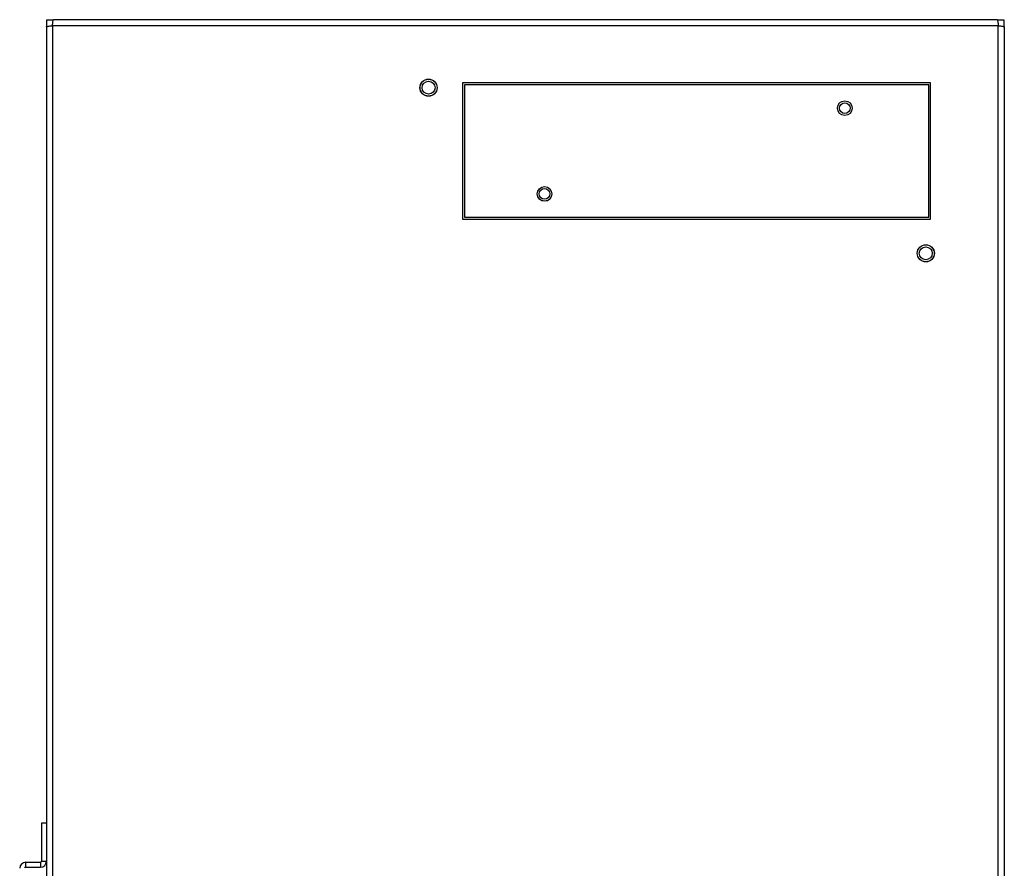
# Model space of a CAD drawing. Units: inches. Extents: x 0 to 119, y 0 to 93.
# Drawn here: x 52 to 64, y 47 to 58 of the extents above; entities that cross this region are included whole.
import ezdxf

# ---------------------------------------------------------------- set-up
doc = ezdxf.new("R2010")
doc.units = ezdxf.units.IN
doc.header["$MEASUREMENT"] = 0

msp = doc.modelspace()

# ---------------------------------------------------------------- linework, layer by layer
at = {"color": 7, "linetype": 'Continuous', "lineweight": 25}
for p, q in [((52.121, 58.324), (52.206, 58.324)), ((52.121, 58.237), (52.121, 58.324)), ((64.305, 58.324), (52.206, 58.324)), ((64.305, 58.324), (64.391, 58.324)), ((64.391, 58.324), (64.391, 58.237)), ((52.116, 58.234), (52.116, 48.014)), ((52.193, 58.247), (52.193, 47.264)), ((64.318, 58.247), (52.193, 58.247)), ((64.396, 37.914), (64.396, 58.234)), ((63.451, 57.514), (57.451, 57.514)), ((57.451, 57.514), (57.451, 55.764)), ((63.426, 57.489), (57.476, 57.489)), ((57.476, 57.489), (57.476, 55.789)), ((63.426, 55.789), (63.426, 57.489)), ((63.451, 55.764), (63.451, 57.514)), ((57.451, 55.764), (63.451, 55.764)), ((57.476, 55.789), (63.426, 55.789)), ((52.116, 48.014), (52.053, 48.014)), ((52.053, 48.014), (52.053, 47.529)), ((52.116, 48.014), (52.116, 47.529)), ((51.85, 47.452), (51.85, 47.514)), ((51.85, 47.514), (52.038, 47.514)), ((52.038, 47.514), (52.038, 47.452)), ((52.053, 47.529), (52.116, 47.529)), ((52.116, 47.529), (52.116, 47.264)), ((51.85, 47.452), (52.038, 47.452))]:
    msp.add_line(p, q, dxfattribs=at)
at = {"color": 8, "linetype": 'Continuous', "lineweight": 25}
msp.add_line((64.318, 37.932), (64.318, 58.247), dxfattribs=at)
at = {"color": 7, "linetype": 'Continuous', "lineweight": 25}
for centre, radius in [((57.014, 57.452), 0.109), ((57.014, 57.452), 0.11), ((57.014, 57.452), 0.083), ((62.351, 57.189), 0.0941), ((62.351, 57.189), 0.0939), ((62.351, 57.189), 0.0685), ((58.501, 56.089), 0.0941), ((58.501, 56.089), 0.0939), ((58.501, 56.089), 0.0685), ((63.389, 55.327), 0.109), ((63.389, 55.327), 0.11), ((63.389, 55.327), 0.083)]:
    msp.add_circle(centre, radius, dxfattribs=at)
for centre, radius, start, end in [((51.85, 47.437), 0.0775, 90, 180), ((52.038, 47.529), 0.015, 270, 0), ((52.038, 47.529), 0.0775, 270, 0), ((51.85, 47.437), 0.015, 90, 180)]:
    msp.add_arc(centre, radius, start, end, dxfattribs=at)
for points, knots in [([(52.193, 58.247), (52.194, 58.257), (52.196, 58.277), (52.199, 58.303), (52.203, 58.321), (52.205, 58.323), (52.206, 58.324)], [0, 0, 0, 0, 0.250009, 0.500004, 0.750001, 1, 1, 1, 1]), ([(64.305, 58.324), (64.306, 58.323), (64.308, 58.321), (64.312, 58.303), (64.315, 58.277), (64.317, 58.257), (64.318, 58.247)], [0, 0, 0, 0, 0.25, 0.499996, 0.749991, 1, 1, 1, 1]), ([(52.116, 58.234), (52.117, 58.235), (52.119, 58.237), (52.137, 58.24), (52.163, 58.244), (52.183, 58.246), (52.193, 58.247)], [0, 0, 0, 0, 0.250001, 0.499998, 0.750001, 1, 1, 1, 1]), ([(64.318, 58.247), (64.328, 58.246), (64.348, 58.244), (64.374, 58.24), (64.392, 58.237), (64.394, 58.235), (64.396, 58.234)], [0, 0, 0, 0, 0.249999, 0.500001, 0.749999, 1, 1, 1, 1])]:
    msp.add_open_spline(points, degree=3, knots=knots, dxfattribs=at)

doc.saveas('drawing.dxf')
